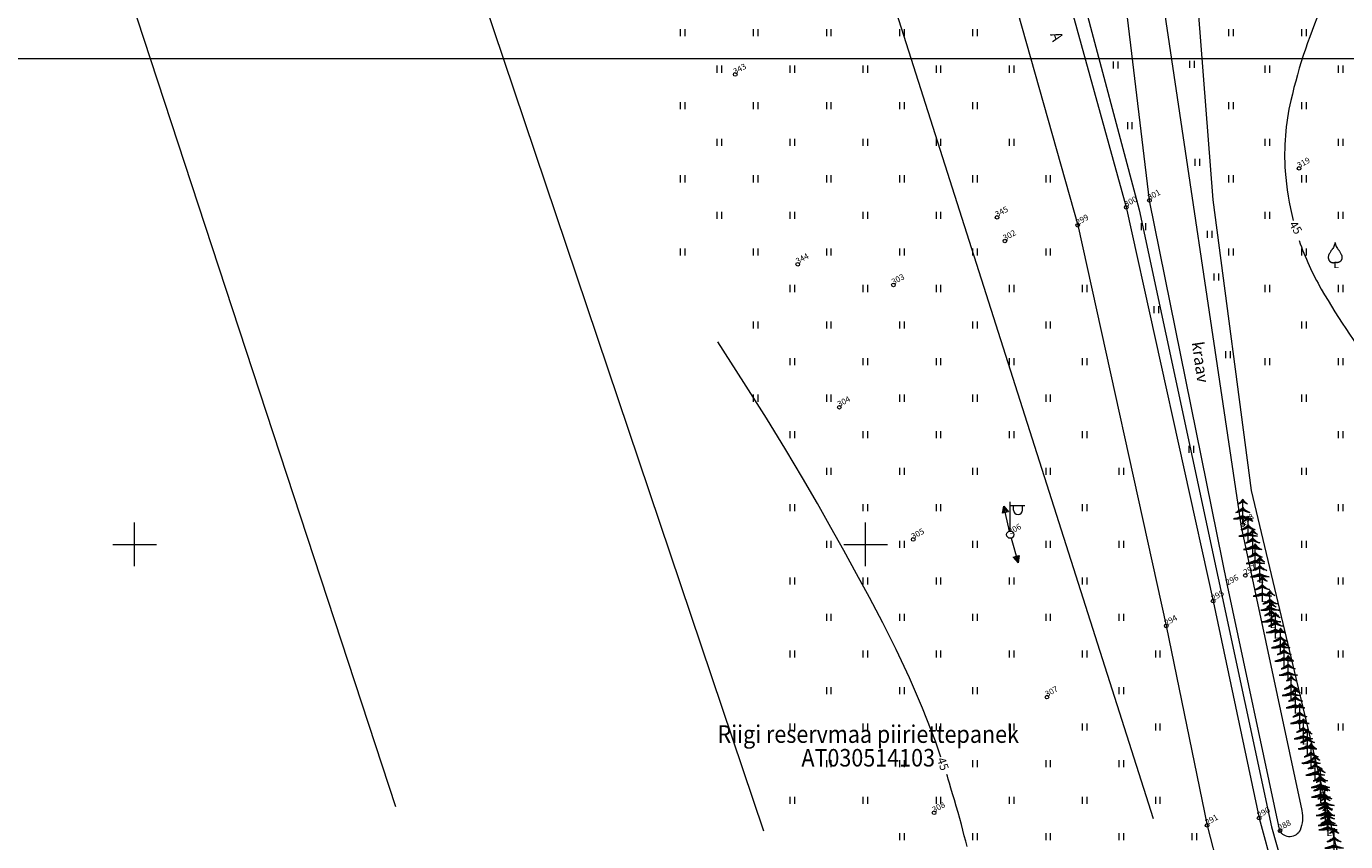
# Model space of a CAD drawing. Units: metres. Extents: x 554553 to 557100, y 6572503 to 6574079.
# Drawn here: x 555393 to 555483, y 6572880 to 6572935 of the extents above; entities that cross this region are included whole.
import ezdxf
from ezdxf.enums import TextEntityAlignment as Align

# ---------------------------------------------------------------- set-up
doc = ezdxf.new("R2010")
doc.units = ezdxf.units.M
doc.header["$LTSCALE"] = 1000
doc.header["$PDMODE"] = 33
doc.header["$PDSIZE"] = 0.25
doc.linetypes.add('DASHEDX5', pattern=[1.875, 1.25, -0.625])
doc.layers.get('0').update_dxf_attribs({"lineweight": 0})
for name, color, linetype, lineweight in [('ASFBET', 252, 'DASHEDX5', 0), ('DR_kollekt', 32, 'Continuous', 0), ('Dreen', 32, 'Continuous', 0), ('elkon side', 124, 'Continuous', 0), ('KATASTRI_TUNNUS', 1, 'Continuous', 0), ('KLOT-KP-PROKAABELtihe2', 1, 'EL.LIIN10kV', 0), ('KOLVIK', 7, 'Continuous', 0), ('KRAAVID_VEED', 4, 'Continuous', 0), ('PIIRDED', 7, 'METALLAED', 0), ('PIK2509', 7, 'Continuous', 0), ('PINNAD', 3, 'Continuous', 0), ('POST', 7, 'Continuous', 0), ('PUNKT', 7, 'Continuous', 0), ('PUUD', 3, 'Continuous', 0), ('RAAM', 7, 'Continuous', 0), ('RELJEEF', 31, 'Continuous', 0), ('SIDE', 4, 'SIDE_500', 0), ('VALGUS', 7, 'Continuous', 0), ('VORK', 7, 'Continuous', 0)]:
    doc.layers.add(name, color=color, linetype=linetype, lineweight=lineweight)
doc.layers.get('RAAM').off()
doc.styles.add('ITALICC', font='italicc', dxfattribs={"height": 0.8})
doc.styles.add('ROMANC', font='ROMANC', dxfattribs={"height": 0.75})
doc.styles.get("Standard").update_dxf_attribs({"font": 'swissc.ttf'})
doc.linetypes.add('EL.LIIN10kV', pattern='A,2.5,-1.5,["10kV",ROMANC,S=1.6,R=0,X=-0.8,Y=-0.8],-6,10,-3,10', length=33)
doc.linetypes.add('METALLAED', pattern='A,3.5,[141,geodeet.shx,S=0.6,R=0,X=0,Y=0],5,[141,geodeet.shx,S=0.6,R=180,X=0,Y=0],1.5', length=10)
doc.linetypes.add('SIDE_500', pattern='A,2,-2,4,[2,Ints.shx,S=0.05,R=0,X=-2,Y=0],-2,2', length=12)

# ---------------------------------------------------------------- blocks, each defined once
blk = doc.blocks.new('RIST')
at = {"layer": 'VORK'}
for p, q in [((0, -1.5), (0, 1.5)), ((-1.5, 0), (1.5, 0))]:
    blk.add_line(p, q, dxfattribs=at)
blk = doc.blocks.new('POST01')
for p, q in [((0, 0.25), (0, 2.25)), ((0, 2), (1, 2)), ((0.227, 1.679), (0.227, 2)), ((0.839, 1.679), (0.839, 2))]:
    blk.add_line(p, q)
blk.add_circle((0, 0), 0.25)
blk.add_arc((0.533, 1.679), 0.306, 180, 0)
blk = doc.blocks.new('MLIIN')
for p, q in [((-0.211, 1.547), (0, 2)), ((-0.1, 1.547), (0, 2)), ((0, 0.25), (0, 2)), ((0, 2), (0.211, 1.547)), ((0, 2), (0.1, 1.547)), ((0.211, 1.547), (-0.211, 1.547))]:
    blk.add_line(p, q)
blk = doc.blocks.new('PUU03-1')
at = {"layer": 'PUUD', "color": 34}
for p, q in [((0, 0.38), (0, 1.75)), ((0, 0), (0, 0.384))]:
    blk.add_line(p, q, dxfattribs=at)
at = {"layer": 'PUUD', "color": 94}
for points in [[(0, 1.162, -0.024227), (-0.108, 1.062, -0.024227), (-0.224, 0.974, -0.024246), (-0.349, 0.897, -0.024246), (-0.481, 0.833)], [(-0.481, 0.833, 0.0348), (-0.335, 0.859, 0.0348), (-0.193, 0.906, 0.025569), (-0.094, 0.953, 0.025569), (0, 1.009)], [(0, 1.75, -0.026653), (-0.064, 1.655, -0.026653), (-0.138, 1.567, -0.028491), (-0.227, 1.483, -0.028491), (-0.325, 1.409)], [(-0.325, 1.409, 0.025283), (-0.23, 1.446, 0.025283), (-0.139, 1.491, 0.020856), (-0.067, 1.536, 0.020856), (0, 1.586)], [(0, 1.75, 0.026653), (0.064, 1.655, 0.026653), (0.138, 1.567, 0.028491), (0.227, 1.483, 0.028491), (0.325, 1.409)], [(0.325, 1.409, -0.025283), (0.23, 1.446, -0.025283), (0.139, 1.491, -0.020856), (0.067, 1.536, -0.020856), (0, 1.586)], [(0, 1.162, 0.024227), (0.108, 1.062, 0.024227), (0.224, 0.974, 0.024246), (0.349, 0.897, 0.024246), (0.481, 0.833)], [(0.481, 0.833, -0.0348), (0.335, 0.859, -0.0348), (0.193, 0.906, -0.025569), (0.094, 0.953, -0.025569), (0, 1.009)], [(0, 0.621, -0.019762), (-0.168, 0.54, -0.019762), (-0.342, 0.473, -0.015851), (-0.485, 0.429, -0.015851), (-0.631, 0.394)], [(-0.631, 0.394, 0.022441), (-0.471, 0.391, 0.022441), (-0.312, 0.401, 0.022345), (-0.154, 0.426, 0.022345), (0, 0.465)], [(0, 0.621, 0.019762), (0.168, 0.54, 0.019762), (0.342, 0.473, 0.015851), (0.485, 0.429, 0.015851), (0.631, 0.394)], [(0.631, 0.394, -0.022441), (0.471, 0.391, -0.022441), (0.312, 0.401, -0.022345), (0.154, 0.426, -0.022345), (0, 0.465)]]:
    blk.add_lwpolyline(points, format="xyb", dxfattribs=at)
at = {"layer": 'PUUD', "color": 96}
for points in [[(-0.336, 0.905), (-0.33, 0.861), (-0.391, 0.875), (-0.389, 0.847)], [(-0.291, 0.931), (-0.28, 0.875), (-0.336, 0.905), (-0.33, 0.861)], [(-0.295, 1.43), (-0.293, 1.42), (-0.324, 1.409)], [(-0.28, 1.441), (-0.278, 1.426), (-0.295, 1.43), (-0.293, 1.42)], [(-0.24, 0.963), (-0.232, 0.891), (-0.291, 0.931), (-0.28, 0.875)], [(-0.253, 1.462), (-0.249, 1.437), (-0.281, 1.44), (-0.278, 1.426)], [(-0.215, 1.493), (-0.211, 1.454), (-0.253, 1.462), (-0.249, 1.437)], [(-0.188, 1), (-0.174, 0.914), (-0.24, 0.963), (-0.232, 0.891)], [(-0.166, 1.539), (-0.164, 1.477), (-0.215, 1.493), (-0.211, 1.454)], [(-0.137, 1.039), (-0.122, 0.938), (-0.188, 1), (-0.174, 0.914)], [(-0.126, 1.58), (-0.125, 1.499), (-0.166, 1.539), (-0.164, 1.477)], [(-0.097, 1.071), (-0.083, 0.958), (-0.137, 1.039), (-0.122, 0.938)], [(-0.093, 1.619), (-0.094, 1.518), (-0.126, 1.58), (-0.125, 1.499)], [(-0.056, 1.107), (-0.049, 0.978), (-0.097, 1.071), (-0.083, 0.958)], [(-0.059, 1.661), (-0.055, 1.544), (-0.093, 1.619), (-0.094, 1.518)], [(-0.026, 1.71), (-0.029, 1.563), (-0.059, 1.661), (-0.055, 1.544)], [(0, 1.162), (0, 1.009), (-0.056, 1.107), (-0.049, 0.978)], [(0, 1.75), (0, 1.586), (-0.026, 1.71), (-0.029, 1.563)], [(0, 1.75), (0, 1.586), (0.026, 1.71), (0.029, 1.563)], [(0, 1.162), (0, 1.009), (0.056, 1.107), (0.049, 0.978)], [(0.026, 1.71), (0.029, 1.563), (0.059, 1.661), (0.055, 1.544)], [(0.056, 1.107), (0.049, 0.978), (0.097, 1.071), (0.083, 0.958)], [(0.059, 1.661), (0.055, 1.544), (0.093, 1.619), (0.094, 1.518)], [(0.097, 1.071), (0.083, 0.958), (0.137, 1.039), (0.122, 0.938)], [(0.093, 1.619), (0.094, 1.518), (0.126, 1.58), (0.125, 1.499)], [(0.137, 1.039), (0.122, 0.938), (0.188, 1), (0.174, 0.914)], [(0.126, 1.58), (0.125, 1.499), (0.166, 1.539), (0.164, 1.477)], [(0.166, 1.539), (0.164, 1.477), (0.215, 1.493), (0.211, 1.454)], [(0.188, 1), (0.174, 0.914), (0.24, 0.963), (0.232, 0.891)], [(0.215, 1.493), (0.211, 1.454), (0.253, 1.462), (0.249, 1.437)], [(0.24, 0.963), (0.232, 0.891), (0.291, 0.931), (0.28, 0.875)], [(0.253, 1.462), (0.249, 1.437), (0.281, 1.44), (0.278, 1.426)], [(0.28, 1.441), (0.278, 1.426), (0.295, 1.43), (0.293, 1.42)], [(0.291, 0.931), (0.28, 0.875), (0.336, 0.905), (0.33, 0.861)], [(0.295, 1.43), (0.293, 1.42), (0.324, 1.409)], [(0.336, 0.905), (0.33, 0.861), (0.391, 0.875), (0.389, 0.847)], [(-0.587, 0.404), (-0.586, 0.392), (-0.631, 0.394)], [(-0.548, 0.413), (-0.553, 0.391), (-0.587, 0.404), (-0.586, 0.392)], [(-0.504, 0.424), (-0.51, 0.39), (-0.548, 0.413), (-0.553, 0.391)], [(-0.453, 0.438), (-0.456, 0.391), (-0.504, 0.424), (-0.51, 0.39)], [(-0.445, 0.849), (-0.446, 0.837), (-0.481, 0.833)], [(-0.403, 0.453), (-0.402, 0.393), (-0.453, 0.438), (-0.456, 0.391)], [(-0.42, 0.861), (-0.424, 0.841), (-0.445, 0.849), (-0.446, 0.837)], [(-0.391, 0.875), (-0.389, 0.847), (-0.42, 0.861), (-0.424, 0.841)], [(-0.343, 0.473), (-0.344, 0.398), (-0.403, 0.453), (-0.402, 0.393)], [(-0.297, 0.489), (-0.292, 0.404), (-0.343, 0.473), (-0.344, 0.398)], [(-0.237, 0.512), (-0.232, 0.412), (-0.297, 0.489), (-0.292, 0.404)], [(-0.191, 0.531), (-0.189, 0.419), (-0.237, 0.512), (-0.232, 0.412)], [(-0.148, 0.549), (-0.148, 0.427), (-0.191, 0.531), (-0.189, 0.419)], [(-0.105, 0.569), (-0.091, 0.44), (-0.148, 0.549), (-0.148, 0.427)], [(-0.049, 0.596), (-0.044, 0.452), (-0.105, 0.569), (-0.091, 0.44)], [(0, 0.621), (0, 0.465), (-0.049, 0.596), (-0.044, 0.452)], [(0, 0.621), (0, 0.465), (0.049, 0.596), (0.044, 0.452)], [(0.049, 0.596), (0.044, 0.452), (0.105, 0.569), (0.091, 0.44)], [(0.105, 0.569), (0.091, 0.44), (0.148, 0.549), (0.148, 0.427)], [(0.148, 0.549), (0.148, 0.427), (0.191, 0.531), (0.189, 0.419)], [(0.191, 0.531), (0.189, 0.419), (0.237, 0.512), (0.232, 0.412)], [(0.237, 0.512), (0.232, 0.412), (0.297, 0.489), (0.292, 0.404)], [(0.297, 0.489), (0.292, 0.404), (0.343, 0.473), (0.344, 0.398)], [(0.343, 0.473), (0.344, 0.398), (0.403, 0.453), (0.402, 0.393)], [(0.391, 0.875), (0.389, 0.847), (0.42, 0.861), (0.424, 0.841)], [(0.403, 0.453), (0.402, 0.393), (0.453, 0.438), (0.456, 0.391)], [(0.42, 0.861), (0.424, 0.841), (0.445, 0.849), (0.446, 0.837)], [(0.445, 0.849), (0.446, 0.837), (0.481, 0.833)], [(0.453, 0.438), (0.456, 0.391), (0.504, 0.424), (0.51, 0.39)], [(0.504, 0.424), (0.51, 0.39), (0.548, 0.413), (0.553, 0.391)], [(0.548, 0.413), (0.553, 0.391), (0.587, 0.404), (0.586, 0.392)], [(0.587, 0.404), (0.586, 0.392), (0.631, 0.394)]]:
    blk.add_solid(points, dxfattribs=at)
at = {"layer": 'PUUD', "color": 34}
blk.add_solid([(0, 0.05), (0.25, 0.05), (0, 0), (0.25, 0)], dxfattribs=at)
blk = doc.blocks.new('PIND02')
at = {"layer": 'PINNAD', "color": 3}
for p, q in [((-0.162, -0.241), (-0.162, 0.241)), ((0.154, -0.241), (0.154, 0.241))]:
    blk.add_line(p, q, dxfattribs=at)
blk = doc.blocks.new('PUU06-1')
at = {"layer": 'PUUD', "color": 34}
blk.add_line((0, 0), (0, 0.384), dxfattribs=at)
at = {"layer": 'PUUD', "color": 94}
for points in [[(0, 1.75, -0.039863), (-0.054, 1.542, -0.055533), (-0.12, 1.402, -0.002044), (-0.197, 1.278, -0.016228), (-0.207, 1.263, -0.010678), (-0.251, 1.205, 0.013787), (-0.284, 1.16, 0.013119), (-0.316, 1.113, 0.006911), (-0.371, 1.021, 0.020811), (-0.426, 0.919, 0.048794), (-0.444, 0.872, 0.014025), (-0.451, 0.84, 0.010405), (-0.459, 0.795, 0.006469), (-0.467, 0.743, 0.014006), (-0.469, 0.718, 0.025087), (-0.47, 0.692, 0.030176), (-0.468, 0.67, 0.018672), (-0.464, 0.647, 0.017248), (-0.458, 0.623, 0.007475), (-0.451, 0.601, 0.007497), (-0.443, 0.579, 0.013966), (-0.433, 0.554, 0.016183), (-0.423, 0.533, 0.026411), (-0.412, 0.513, 0.021021), (-0.396, 0.49, 0.014002), (-0.381, 0.473, 0.015907), (-0.368, 0.458, 0.017182), (-0.352, 0.443, 0.015854), (-0.334, 0.428, 0.020237), (-0.313, 0.413, 0.019333), (-0.291, 0.4, 0.018029), (-0.269, 0.389, 0.018456), (-0.246, 0.379, 0.016952), (-0.224, 0.372, 0.017333), (-0.202, 0.366, 0.018984), (-0.176, 0.362, 0.021103), (-0.152, 0.359, 0.013795), (-0.128, 0.358, 0.017795), (-0.109, 0.359, 0.010929), (-0.091, 0.361, 0.012844), (-0.075, 0.363, 0.013267), (-0.07, 0.364, 0.002303), (-0.04, 0.37, 0.026852), (-0.025, 0.375, 0.01598), (0, 0.384)], [(0, 1.75, 0.039863), (0.054, 1.542, 0.055533), (0.12, 1.402, 0.002044), (0.197, 1.278, 0.016228), (0.207, 1.263, 0.010678), (0.251, 1.205, -0.013787), (0.284, 1.16, -0.013119), (0.316, 1.113, -0.006911), (0.371, 1.021, -0.020811), (0.426, 0.919, -0.048794), (0.444, 0.872, -0.014025), (0.451, 0.84, -0.010405), (0.459, 0.795, -0.006469), (0.467, 0.743, -0.014006), (0.469, 0.718, -0.025087), (0.47, 0.692, -0.030176), (0.468, 0.67, -0.018672), (0.464, 0.647, -0.017248), (0.458, 0.623, -0.007475), (0.451, 0.601, -0.007497), (0.443, 0.579, -0.013966), (0.433, 0.554, -0.016183), (0.423, 0.533, -0.026411), (0.412, 0.513, -0.021021), (0.396, 0.49, -0.014002), (0.381, 0.473, -0.015907), (0.368, 0.458, -0.017182), (0.352, 0.443, -0.015854), (0.334, 0.428, -0.020237), (0.313, 0.413, -0.019333), (0.291, 0.4, -0.018029), (0.269, 0.389, -0.018456), (0.246, 0.379, -0.016952), (0.224, 0.372, -0.017333), (0.202, 0.366, -0.018984), (0.176, 0.362, -0.021103), (0.152, 0.359, -0.013795), (0.128, 0.358, -0.017795), (0.109, 0.359, -0.010929), (0.091, 0.361, -0.012844), (0.075, 0.363, -0.013267), (0.07, 0.364, -0.002303), (0.04, 0.37, -0.026852), (0.025, 0.375, -0.01598), (0, 0.384)]]:
    blk.add_lwpolyline(points, format="xyb", dxfattribs=at)
at = {"layer": 'PUUD', "color": 34}
blk.add_solid([(0, 0.05), (0.25, 0.05), (0, 0), (0.25, 0)], dxfattribs=at)

msp = doc.modelspace()

# ---------------------------------------------------------------- linework, layer by layer
at = {"layer": 'ASFBET'}
for points in [[(555451.135, 6572978.033), (555459.937, 6572951.557), (555467.825, 6572923.057), (555473.764, 6572896.121), (555476.909, 6572881.277), (555479.755, 6572870.979), (555480.966, 6572867.464), (555483.388, 6572860.423), (555500.213, 6572825.389), (555505.108, 6572815.84), (555511.604, 6572802.806), (555519.47, 6572787.076), (555526.774, 6572773.352), (555530.378, 6572767.101), (555541.304, 6572747.972), (555544.794, 6572741.773), (555547.468, 6572740.925), (555556.088, 6572726.035), (555556.336, 6572725.512), (555569.097, 6572701.936), (555575.475, 6572704.456)], [(555448.219, 6572976.219), (555456.351, 6572950.78), (555464.503, 6572921.821), (555470.561, 6572894.42), (555473.353, 6572880.781), (555475.289, 6572873.322), (555477.713, 6572866.174), (555480.026, 6572860.186), (555497.703, 6572822.694), (555499.427, 6572819.36), (555516.389, 6572785.384), (555537.41, 6572748.383), (555541.755, 6572740.338), (555537.129, 6572735.446)]]:
    msp.add_lwpolyline(points, dxfattribs=at)
at = {"layer": 'DR_kollekt', "linetype": 'Continuous'}
msp.add_line((555435.398, 6572988.819), (555469.658, 6572881.241), dxfattribs=at)
at = {"layer": 'Dreen', "linetype": 'Continuous'}
for p, q in [((555417.027, 6572957.539), (555443.011, 6572880.414)), ((555396.339, 6572947.608), (555417.855, 6572882.069))]:
    msp.add_line(p, q, dxfattribs=at)
at = {"layer": 'elkon side', "color": 7, "linetype": 'ByBlock', "ltscale": 10}
msp.add_lwpolyline([(555573.665, 6572933.199), (555284.377, 6572933.199), (555284.377, 6573336.639), (555573.665, 6573336.639)], close=True, dxfattribs=at)
at = {"layer": 'KLOT-KP-PROKAABELtihe2', "ltscale": 0.777}
msp.add_open_spline([(555443.436, 6572946.22), (555445.742, 6572947.259), (555448.121, 6572948.118), (555450.459, 6572949.099), (555451.645, 6572949.596), (555452.848, 6572949.91), (555453.793, 6572951.02), (555454.05, 6572951.322), (555453.924, 6572951.734), (555453.822, 6572952.067), (555452.412, 6572956.649), (555451.001, 6572961.231), (555449.59, 6572965.813), (555449.333, 6572966.647), (555449.076, 6572967.481), (555448.818, 6572968.315), (555448.591, 6572969.051), (555447.843, 6572969.556), (555447.107, 6572969.867), (555446.341, 6572970.191), (555445.429, 6572970.213), (555444.702, 6572969.875), (555440.625, 6572967.983), (555436.548, 6572966.09), (555432.471, 6572964.198), (555417.021, 6572957.026), (555401.571, 6572949.854), (555386.121, 6572942.682), (555373.013, 6572936.598), (555359.905, 6572930.513), (555346.797, 6572924.428), (555343.887, 6572923.077), (555341.025, 6572921.648), (555338.149, 6572920.2), (555334.068, 6572918.145), (555330.686, 6572915.392), (555327.936, 6572911.125), (555326.796, 6572909.358), (555326.503, 6572907.317), (555327.08, 6572905.531), (555327.55, 6572904.079), (555328.04, 6572902.619), (555328.572, 6572901.179), (555329.507, 6572898.649), (555330.417, 6572896.115), (555331.385, 6572893.6), (555333.154, 6572889.003), (555335.005, 6572884.44), (555336.854, 6572879.877), (555338.896, 6572874.837), (555341.298, 6572869.951), (555343.264, 6572864.876), (555344.815, 6572860.871), (555346.085, 6572856.772), (555347.386, 6572852.68), (555350.246, 6572843.685), (555353.001, 6572834.679), (555355.607, 6572825.602), (555356.21, 6572823.499), (555356.686, 6572821.376), (555357.158, 6572819.233), (555357.767, 6572816.469), (555358.153, 6572813.678), (555358.46, 6572810.88), (555359.192, 6572804.208), (555359.129, 6572797.406), (555358.328, 6572790.722), (555357.62, 6572784.811), (555356.359, 6572779.012), (555354.43, 6572773.325), (555353.508, 6572770.607), (555352.519, 6572767.979), (555351.358, 6572765.377), (555350.625, 6572763.732), (555349.869, 6572762.111), (555349.03, 6572760.519), (555347.697, 6572757.99), (555346.357, 6572755.466), (555344.738, 6572753.116), (555341.965, 6572749.088), (555339.176, 6572745.077), (555336.368, 6572741.077), (555333.768, 6572737.373), (555331.168, 6572733.669), (555328.568, 6572729.966), (555326.904, 6572727.595), (555325.24, 6572725.225), (555323.575, 6572722.854), (555323.258, 6572722.402), (555322.977, 6572721.963), (555322.741, 6572721.424), (555322.401, 6572720.647), (555322.382, 6572719.843), (555322.453, 6572719.058), (555322.499, 6572718.559), (555322.573, 6572718.06), (555322.7, 6572717.563), (555322.768, 6572717.295), (555322.833, 6572717.035), (555322.942, 6572716.784), (555324.193, 6572713.882), (555325.578, 6572711.092), (555327.111, 6572708.351), (555329.02, 6572704.939), (555330.908, 6572701.53), (555332.98, 6572698.22), (555335.101, 6572694.834), (555337.222, 6572691.453), (555339.452, 6572688.141), (555339.638, 6572687.865), (555339.824, 6572687.59), (555340.009, 6572687.314)], degree=3, knots=[0, 0, 0, 0, 0.018565, 0.018565, 0.018565, 0.027974, 0.027974, 0.027974, 0.030536, 0.030536, 0.030536, 0.065712, 0.065712, 0.065712, 0.072114, 0.072114, 0.072114, 0.077765, 0.077765, 0.077765, 0.083648, 0.083648, 0.083648, 0.116627, 0.116627, 0.116627, 0.241602, 0.241602, 0.241602, 0.347634, 0.347634, 0.347634, 0.371176, 0.371176, 0.371176, 0.404591, 0.404591, 0.404591, 0.418432, 0.418432, 0.418432, 0.429683, 0.429683, 0.429683, 0.449454, 0.449454, 0.449454, 0.485585, 0.485585, 0.485585, 0.525482, 0.525482, 0.525482, 0.556967, 0.556967, 0.556967, 0.626177, 0.626177, 0.626177, 0.642208, 0.642208, 0.642208, 0.662883, 0.662883, 0.662883, 0.712185, 0.712185, 0.712185, 0.755787, 0.755787, 0.755787, 0.776627, 0.776627, 0.776627, 0.789803, 0.789803, 0.789803, 0.810732, 0.810732, 0.810732, 0.846593, 0.846593, 0.846593, 0.879794, 0.879794, 0.879794, 0.901045, 0.901045, 0.901045, 0.905095, 0.905095, 0.905095, 0.910925, 0.910925, 0.910925, 0.91463, 0.91463, 0.91463, 0.916625, 0.916625, 0.916625, 0.939632, 0.939632, 0.939632, 0.968267, 0.968267, 0.968267, 0.997561, 0.997561, 0.997561, 1, 1, 1, 1], dxfattribs=at)
at = {"layer": 'KRAAVID_VEED'}
msp.add_lwpolyline([(555478.34, 6572880.408), (555474.751, 6572897.177), (555469.415, 6572923.524), (555467.349, 6572940.8, -0.543728), (555468.344, 6572941.627, -0.166861), (555469.833, 6572940.535), (555475.693, 6572901.19), (555479.836, 6572881.786, -0.153948), (555479.71, 6572880.46, -0.635565), (555478.34, 6572880.408, -1.744266)], format="xyb", dxfattribs=at)
at = {"layer": 'PIIRDED'}
msp.add_lwpolyline([(555482.45, 6572878.218), (555476.401, 6572903.681), (555473.779, 6572923.562), (555472.44, 6572940.596), (555488.777, 6572948.809)], dxfattribs=at)
at = {"layer": 'PUNKT'}
for p in [(555441.079, 6572932.138), (555479.646, 6572925.717), (555469.415, 6572923.524), (555467.825, 6572923.057), (555458.994, 6572922.365), (555464.503, 6572921.821), (555459.527, 6572920.751), (555445.357, 6572919.163), (555451.905, 6572917.746), (555448.202, 6572909.382), (555475.793, 6572901.348), (555453.255, 6572900.338), (555475.973, 6572897.878), (555473.764, 6572896.121), (555470.561, 6572894.42), (555462.404, 6572889.551), (555454.686, 6572881.639), (555476.909, 6572881.277), (555473.353, 6572880.781), (555478.34, 6572880.408)]:
    msp.add_point(p, dxfattribs=at)
at = {"layer": 'RELJEEF'}
for points in [[(555487.917, 6572945.4, 0.051787), (555483.893, 6572941.311, 0.062555), (555481.411, 6572937.254, 0.049207), (555479.082, 6572930.359, 0.074038), (555478.697, 6572925.523, 0.046183), (555479.244, 6572922.142, 0.066447)], [(555479.655, 6572920.773, 0.049123), (555481.166, 6572917.459, 0.066447), (555490.022, 6572906.021, 0.023012), (555491.736, 6572904.477, 0.017097), (555494.201, 6572902.591)]]:
    msp.add_lwpolyline(points, format="xyb", dxfattribs=at)
for points in [[(555455.151, 6572885.446), (555454.772, 6572886.547), (555453.9, 6572888.793), (555453.001, 6572890.877), (555452.088, 6572892.818), (555451.172, 6572894.638), (555450.263, 6572896.356), (555449.374, 6572897.994), (555448.507, 6572899.579), (555447.63, 6572901.161), (555446.702, 6572902.798), (555445.683, 6572904.55), (555444.532, 6572906.473), (555443.209, 6572908.626), (555441.672, 6572911.066), (555439.882, 6572913.851)], [(555456.941, 6572879.329), (555456.847, 6572879.699), (555456.751, 6572880.074), (555456.651, 6572880.455), (555456.546, 6572880.846), (555456.436, 6572881.248), (555456.32, 6572881.665), (555456.198, 6572882.097), (555456.073, 6572882.529), (555455.952, 6572882.946), (555455.838, 6572883.333), (555455.738, 6572883.672), (555455.655, 6572883.949), (555455.595, 6572884.146), (555455.562, 6572884.249)]]:
    msp.add_lwpolyline(points, dxfattribs=at)
at = {"layer": 'SIDE', "ltscale": 0.0008}
msp.add_lwpolyline([(555456.352, 6572975.887), (555457.63, 6572966.967), (555464.628, 6572938.213), (555468.716, 6572922.878), (555477.759, 6572880.675), (555481.893, 6572866.118), (555486.249, 6572855.599), (555501.527, 6572863.637)], dxfattribs=at)

# ---------------------------------------------------------------- block references
at = {"layer": 'KOLVIK'}
for p in [(555437.5, 6572935), (555437.5, 6572935), (555442.5, 6572935), (555442.5, 6572935), (555447.5, 6572935), (555447.5, 6572935), (555452.5, 6572935), (555457.5, 6572935), (555475, 6572935), (555480, 6572935), (555440, 6572932.5), (555445, 6572932.5), (555450, 6572932.5), (555455, 6572932.5), (555460, 6572932.5), (555467.124, 6572932.78), (555472.333, 6572932.837), (555477.5, 6572932.5), (555482.5, 6572932.5), (555437.5, 6572930), (555442.5, 6572930), (555447.5, 6572930), (555452.5, 6572930), (555457.5, 6572930), (555475, 6572930), (555480, 6572930), (555468.086, 6572928.63), (555440, 6572927.5), (555440, 6572927.5), (555445, 6572927.5), (555445, 6572927.5), (555450, 6572927.5), (555455, 6572927.5), (555460, 6572927.5), (555477.5, 6572927.5), (555482.5, 6572927.5), (555472.712, 6572926.136), (555437.5, 6572925), (555442.5, 6572925), (555447.5, 6572925), (555452.5, 6572925), (555457.5, 6572925), (555462.5, 6572925), (555475, 6572925), (555480, 6572925), (555440, 6572922.5), (555445, 6572922.5), (555450, 6572922.5), (555455, 6572922.5), (555477.5, 6572922.5), (555482.5, 6572922.5), (555469.022, 6572921.72), (555473.544, 6572921.201), (555437.5, 6572920), (555437.5, 6572920), (555442.5, 6572920), (555442.5, 6572920), (555447.5, 6572920), (555447.5, 6572920), (555452.5, 6572920), (555457.5, 6572920), (555462.5, 6572920), (555475, 6572920), (555480, 6572920), (555474.012, 6572918.292), (555445, 6572917.5), (555450, 6572917.5), (555455, 6572917.5), (555460, 6572917.5), (555465, 6572917.5), (555477.5, 6572917.5), (555482.5, 6572917.5), (555469.905, 6572916.058), (555442.5, 6572915), (555447.5, 6572915), (555452.5, 6572915), (555457.5, 6572915), (555462.5, 6572915), (555480, 6572915), (555474.803, 6572912.97), (555445, 6572912.5), (555445, 6572912.5), (555450, 6572912.5), (555455, 6572912.5), (555460, 6572912.5), (555465, 6572912.5), (555477.5, 6572912.5), (555482.5, 6572912.5), (555442.5, 6572910), (555447.5, 6572910), (555452.5, 6572910), (555457.5, 6572910), (555462.5, 6572910), (555480, 6572910), (555445, 6572907.5), (555450, 6572907.5), (555455, 6572907.5), (555460, 6572907.5), (555465, 6572907.5), (555482.5, 6572907.5), (555472.291, 6572906.496), (555447.5, 6572905), (555452.5, 6572905), (555457.5, 6572905), (555462.5, 6572905), (555467.5, 6572905), (555480, 6572905), (555445, 6572902.5), (555450, 6572902.5), (555455, 6572902.5), (555465, 6572902.5), (555482.5, 6572902.5), (555447.5, 6572900), (555452.5, 6572900), (555457.5, 6572900), (555462.5, 6572900), (555467.5, 6572900), (555480, 6572900), (555445, 6572897.5), (555450, 6572897.5), (555455, 6572897.5), (555460, 6572897.5), (555465, 6572897.5), (555482.5, 6572897.5), (555447.5, 6572895), (555447.5, 6572895), (555452.5, 6572895), (555452.5, 6572895), (555457.5, 6572895), (555457.5, 6572895), (555462.5, 6572895), (555462.5, 6572895), (555467.5, 6572895), (555480, 6572895), (555445, 6572892.5), (555450, 6572892.5), (555455, 6572892.5), (555460, 6572892.5), (555465, 6572892.5), (555470, 6572892.5), (555482.5, 6572892.5), (555447.5, 6572890), (555452.5, 6572890), (555457.5, 6572890), (555467.5, 6572890), (555480, 6572890), (555445, 6572887.5), (555445, 6572887.5), (555450, 6572887.5), (555450, 6572887.5), (555455, 6572887.5), (555455, 6572887.5), (555460, 6572887.5), (555460, 6572887.5), (555465, 6572887.5), (555465, 6572887.5), (555470, 6572887.5), (555482.5, 6572887.5), (555447.5, 6572885), (555452.5, 6572885), (555457.5, 6572885), (555462.5, 6572885), (555467.5, 6572885), (555445, 6572882.5), (555450, 6572882.5), (555455, 6572882.5), (555460, 6572882.5), (555465, 6572882.5), (555470, 6572882.5), (555452.5, 6572880), (555452.5, 6572880), (555457.5, 6572880), (555457.5, 6572880), (555462.5, 6572880), (555462.5, 6572880), (555467.5, 6572880), (555472.5, 6572880)]:
    msp.add_blockref('PIND02', p, dxfattribs=at)
at = {"layer": 'POST'}
for rotation in [12.5486902450536, 195.4154225921465]:
    msp.add_blockref('MLIIN', (555459.893, 6572900.663), dxfattribs=dict(at, rotation=rotation))
at = {"layer": 'PUUD'}
for name, p in [('PUU06-1', (555482.11, 6572918.906)), ('PUU03-1', (555475.793, 6572901.348)), ('PUU03-1', (555476.162, 6572900.167)), ('PUU03-1', (555476.475, 6572899.264)), ('PUU03-1', (555476.649, 6572898.292)), ('PUU03-1', (555476.961, 6572897.389)), ('PUU03-1', (555477.135, 6572896.07)), ('PUU03-1', (555477.656, 6572895.098)), ('PUU03-1', (555477.76, 6572894.3)), ('PUU03-1', (555478.038, 6572893.571)), ('PUU03-1', (555478.386, 6572892.529)), ('PUU03-1', (555478.629, 6572891.626)), ('PUU03-1', (555478.907, 6572890.654)), ('PUU03-1', (555479.115, 6572889.266)), ('PUU03-1', (555479.393, 6572888.432)), ('PUU03-1', (555479.697, 6572887.364)), ('PUU03-1', (555479.943, 6572886.312)), ('PUU03-1', (555480.224, 6572885.611)), ('PUU03-1', (555480.469, 6572884.63)), ('PUU03-1', (555480.75, 6572883.823)), ('PUU03-1', (555481.101, 6572882.982)), ('PUU03-1', (555481.136, 6572882.316)), ('PUU03-1', (555481.416, 6572881.755)), ('PUU03-1', (555481.451, 6572881.054)), ('PUU03-1', (555481.592, 6572880.388)), ('PUU03-1', (555481.627, 6572880.073)), ('PUU03-1', (555482.044, 6572878.829))]:
    msp.add_blockref(name, p, dxfattribs=at)
at = {"layer": 'RAAM'}
for p in [(555400, 6572900), (555450, 6572900)]:
    msp.add_blockref('RIST', p, dxfattribs=at)
at = {"layer": 'VALGUS'}
msp.add_blockref('POST01', (555459.893, 6572900.663), dxfattribs=at)

# ---------------------------------------------------------------- texts
at = {"layer": 'ASFBET', "style": 'ROMANC', "width": 0.9}
msp.add_text('A', height=0.8, rotation=288.53463, dxfattribs=at).set_placement((555462.978, 6572934.699), align=Align.MIDDLE)
at = {"layer": 'KATASTRI_TUNNUS', "style": 'ROMANC', "width": 0.9}
for s, p in [('Riigi reservmaa piiriettepanek', (555450.178, 6572886.423)), ('AT030514103', (555450.178, 6572884.804))]:
    msp.add_text(s, height=1.2, dxfattribs=at).set_placement(p, align=Align.CENTER)
at = {"layer": 'KRAAVID_VEED', "style": 'ITALICC'}
msp.add_text('kraav', height=0.8, rotation=278.05441, dxfattribs=at).set_placement((555472.302, 6572913.807))
at = {"layer": 'PIK2509'}
for s, p in [('343', (555441.079, 6572932.138)), ('319', (555479.646, 6572925.717)), ('300', (555467.825, 6572923.057)), ('301', (555469.415, 6572923.524)), ('345', (555458.994, 6572922.365)), ('299', (555464.503, 6572921.821)), ('302', (555459.527, 6572920.751)), ('344', (555445.357, 6572919.163)), ('303', (555451.905, 6572917.746)), ('304', (555448.202, 6572909.382)), ('298', (555475.793, 6572901.348)), ('305', (555453.255, 6572900.338)), ('306', (555459.893, 6572900.663)), ('297', (555475.973, 6572897.878)), ('296', (555474.751, 6572897.177)), ('295', (555473.764, 6572896.121)), ('294', (555470.561, 6572894.42)), ('307', (555462.404, 6572889.551)), ('308', (555454.686, 6572881.639)), ('291', (555473.353, 6572880.781)), ('290', (555476.909, 6572881.277)), ('288', (555478.34, 6572880.408))]:
    msp.add_text(s, height=0.4, rotation=28.47566, dxfattribs=at).set_placement(p)
at = {"layer": 'RELJEEF', "style": 'ITALICC'}
for rotation, p in [(301.8691, (555478.939, 6572921.884)), (288.82596, (555454.874, 6572885.308))]:
    msp.add_text('45', height=0.5826, rotation=rotation, dxfattribs=at).set_placement(p)

doc.saveas('drawing.dxf')
